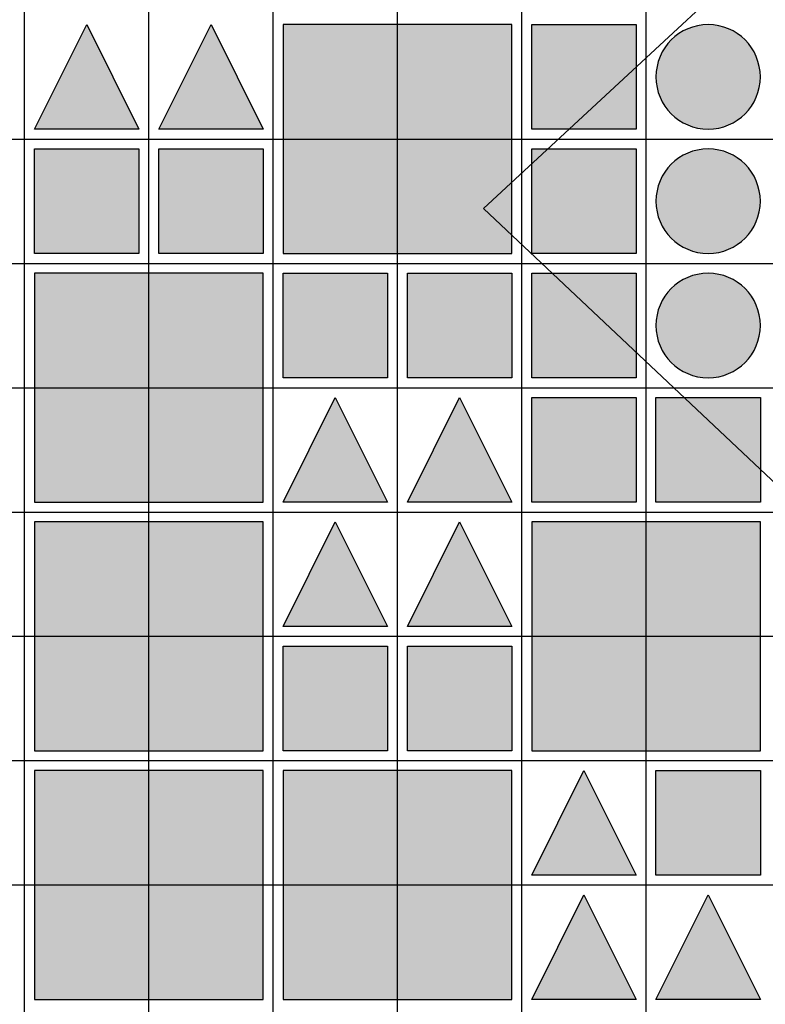
# Model space of a CAD drawing. Units: feet. Extents: x -8758 to 10263, y -1056 to 6564.
# Drawn here: x 2254 to 2404, y 373 to 571 of the extents above; entities that cross this region are included whole.
import ezdxf

# ---------------------------------------------------------------- set-up
doc = ezdxf.new("R2010")
doc.units = ezdxf.units.FT
doc.header["$MEASUREMENT"] = 0
doc.header["$XCLIPFRAME"] = 0
for name, color, linetype, true_color in [('Default$Step 3$100_100', 1, 'Continuous', 0xff0000), ('Default$Step 3$25_25', 7, 'Continuous', 0x000000), ('Default$Step 3$Context$Crop Plots Outline', 70, 'Continuous', 0x7fff00), ('Default$Step 3$Reference Image', 7, 'Continuous', 0x000000), ('Default$Step 3$Symbols$CRV_Circle$Diversified', 7, 'Continuous', 0x960242), ('Default$Step 3$Symbols$CRV_Square$Forest', 7, 'Continuous', 0xa4bfac), ('Default$Step 3$Symbols$CRV_Triangle$Residential', 7, 'Continuous', 0xa2b4eb)]:
    doc.layers.add(name, color=color, linetype=linetype, true_color=true_color)
picture_1 = doc.add_image_def('image1.png', size_in_pixel=(1924, 1554))

msp = doc.modelspace()

# ---------------------------------------------------------------- hatches: boundary and pattern name
at = {"layer": 'Default$Step 3$Symbols$CRV_Circle$Diversified'}
for points in [[(2381.791, 559.751), (2381.794, 559.984), (2381.802, 560.219), (2381.815, 560.456), (2381.834, 560.694), (2381.858, 560.935), (2381.888, 561.176), (2381.925, 561.418), (2381.967, 561.662), (2382.015, 561.906), (2382.069, 562.15), (2382.13, 562.395), (2382.197, 562.64), (2382.27, 562.885), (2382.35, 563.129), (2382.436, 563.373), (2382.529, 563.616), (2382.628, 563.858), (2382.733, 564.098), (2382.846, 564.337), (2382.964, 564.574), (2383.089, 564.808), (2383.221, 565.041), (2383.359, 565.27), (2383.503, 565.497), (2383.653, 565.72), (2383.809, 565.94), (2383.972, 566.157), (2384.14, 566.369), (2384.313, 566.578), (2384.493, 566.782), (2384.677, 566.981), (2384.867, 567.176), (2385.061, 567.365), (2385.261, 567.55), (2385.465, 567.729), (2385.673, 567.903), (2385.886, 568.071), (2386.102, 568.233), (2386.322, 568.389), (2386.546, 568.539), (2386.772, 568.684), (2387.002, 568.821), (2387.234, 568.953), (2387.469, 569.078), (2387.706, 569.197), (2387.944, 569.309), (2388.185, 569.415), (2388.426, 569.514), (2388.669, 569.606), (2388.913, 569.693), (2389.157, 569.772), (2389.402, 569.846), (2389.647, 569.913), (2389.892, 569.973), (2390.137, 570.028), (2390.381, 570.076), (2390.624, 570.118), (2390.867, 570.154), (2391.108, 570.184), (2391.348, 570.209), (2391.586, 570.227), (2391.823, 570.241), (2392.058, 570.248), (2392.291, 570.251), (2392.524, 570.248), (2392.759, 570.241), (2392.996, 570.227), (2393.235, 570.209), (2393.475, 570.184), (2393.716, 570.154), (2393.959, 570.118), (2394.202, 570.076), (2394.446, 570.028), (2394.691, 569.973), (2394.936, 569.913), (2395.181, 569.846), (2395.425, 569.772), (2395.67, 569.693), (2395.913, 569.606), (2396.156, 569.514), (2396.398, 569.415), (2396.638, 569.309), (2396.877, 569.197), (2397.114, 569.078), (2397.349, 568.953), (2397.581, 568.821), (2397.81, 568.684), (2398.037, 568.539), (2398.261, 568.389), (2398.481, 568.233), (2398.697, 568.071), (2398.909, 567.903), (2399.118, 567.729), (2399.322, 567.55), (2399.521, 567.365), (2399.716, 567.176), (2399.906, 566.981), (2400.09, 566.782), (2400.269, 566.578), (2400.443, 566.369), (2400.611, 566.157), (2400.773, 565.94), (2400.93, 565.72), (2401.08, 565.497), (2401.224, 565.27), (2401.362, 565.041), (2401.493, 564.808), (2401.618, 564.574), (2401.737, 564.337), (2401.849, 564.098), (2401.955, 563.858), (2402.054, 563.616), (2402.147, 563.373), (2402.233, 563.129), (2402.313, 562.885), (2402.386, 562.64), (2402.453, 562.395), (2402.514, 562.15), (2402.568, 561.906), (2402.616, 561.662), (2402.658, 561.418), (2402.694, 561.176), (2402.724, 560.935), (2402.749, 560.694), (2402.768, 560.456), (2402.781, 560.219), (2402.789, 559.984), (2402.791, 559.751), (2402.789, 559.518), (2402.781, 559.283), (2402.768, 559.046), (2402.749, 558.808), (2402.724, 558.568), (2402.694, 558.326), (2402.658, 558.084), (2402.616, 557.84), (2402.568, 557.596), (2402.514, 557.352), (2402.453, 557.107), (2402.386, 556.862), (2402.313, 556.617), (2402.233, 556.373), (2402.147, 556.129), (2402.054, 555.886), (2401.955, 555.644), (2401.849, 555.404), (2401.737, 555.165), (2401.618, 554.928), (2401.493, 554.694), (2401.362, 554.462), (2401.224, 554.232), (2401.08, 554.005), (2400.93, 553.782), (2400.773, 553.562), (2400.611, 553.345), (2400.443, 553.133), (2400.269, 552.925), (2400.09, 552.721), (2399.906, 552.521), (2399.716, 552.326), (2399.521, 552.137), (2399.322, 551.952), (2399.118, 551.773), (2398.909, 551.599), (2398.697, 551.431), (2398.481, 551.269), (2398.261, 551.113), (2398.037, 550.963), (2397.81, 550.818), (2397.581, 550.681), (2397.349, 550.549), (2397.114, 550.424), (2396.877, 550.305), (2396.638, 550.193), (2396.398, 550.087), (2396.156, 549.988), (2395.913, 549.896), (2395.67, 549.809), (2395.425, 549.73), (2395.181, 549.656), (2394.936, 549.589), (2394.691, 549.529), (2394.446, 549.474), (2394.202, 549.426), (2393.959, 549.384), (2393.716, 549.348), (2393.475, 549.318), (2393.235, 549.294), (2392.996, 549.275), (2392.759, 549.261), (2392.524, 549.254), (2392.291, 549.251), (2392.058, 549.254), (2391.823, 549.261), (2391.586, 549.275), (2391.348, 549.294), (2391.108, 549.318), (2390.867, 549.348), (2390.624, 549.384), (2390.381, 549.426), (2390.137, 549.474), (2389.892, 549.529), (2389.647, 549.589), (2389.402, 549.656), (2389.157, 549.73), (2388.913, 549.809), (2388.669, 549.896), (2388.426, 549.988), (2388.185, 550.087), (2387.944, 550.193), (2387.706, 550.305), (2387.469, 550.424), (2387.234, 550.549), (2387.002, 550.681), (2386.772, 550.818), (2386.546, 550.963), (2386.322, 551.113), (2386.102, 551.269), (2385.886, 551.431), (2385.673, 551.599), (2385.465, 551.773), (2385.261, 551.952), (2385.061, 552.137), (2384.867, 552.326), (2384.677, 552.521), (2384.493, 552.721), (2384.313, 552.925), (2384.14, 553.133), (2383.972, 553.345), (2383.809, 553.562), (2383.653, 553.782), (2383.503, 554.005), (2383.359, 554.232), (2383.221, 554.462), (2383.089, 554.694), (2382.964, 554.928), (2382.846, 555.165), (2382.733, 555.404), (2382.628, 555.644), (2382.529, 555.886), (2382.436, 556.129), (2382.35, 556.373), (2382.27, 556.617), (2382.197, 556.862), (2382.13, 557.107), (2382.069, 557.352), (2382.015, 557.596), (2381.967, 557.84), (2381.925, 558.084), (2381.888, 558.326), (2381.858, 558.568), (2381.834, 558.808), (2381.815, 559.046), (2381.802, 559.283), (2381.794, 559.518)], [(2381.791, 534.751), (2381.794, 534.984), (2381.802, 535.219), (2381.815, 535.456), (2381.834, 535.694), (2381.858, 535.935), (2381.888, 536.176), (2381.925, 536.418), (2381.967, 536.662), (2382.015, 536.906), (2382.069, 537.15), (2382.13, 537.395), (2382.197, 537.64), (2382.27, 537.885), (2382.35, 538.129), (2382.436, 538.373), (2382.529, 538.616), (2382.628, 538.858), (2382.733, 539.098), (2382.846, 539.337), (2382.964, 539.574), (2383.089, 539.808), (2383.221, 540.041), (2383.359, 540.27), (2383.503, 540.497), (2383.653, 540.72), (2383.809, 540.94), (2383.972, 541.157), (2384.14, 541.369), (2384.313, 541.578), (2384.493, 541.782), (2384.677, 541.981), (2384.867, 542.176), (2385.061, 542.365), (2385.261, 542.55), (2385.465, 542.729), (2385.673, 542.903), (2385.886, 543.071), (2386.102, 543.233), (2386.322, 543.389), (2386.546, 543.539), (2386.772, 543.684), (2387.002, 543.821), (2387.234, 543.953), (2387.469, 544.078), (2387.706, 544.197), (2387.944, 544.309), (2388.185, 544.415), (2388.426, 544.514), (2388.669, 544.606), (2388.913, 544.693), (2389.157, 544.772), (2389.402, 544.846), (2389.647, 544.913), (2389.892, 544.973), (2390.137, 545.028), (2390.381, 545.076), (2390.624, 545.118), (2390.867, 545.154), (2391.108, 545.184), (2391.348, 545.209), (2391.586, 545.227), (2391.823, 545.241), (2392.058, 545.248), (2392.291, 545.251), (2392.524, 545.248), (2392.759, 545.241), (2392.996, 545.227), (2393.235, 545.209), (2393.475, 545.184), (2393.716, 545.154), (2393.959, 545.118), (2394.202, 545.076), (2394.446, 545.028), (2394.691, 544.973), (2394.936, 544.913), (2395.181, 544.846), (2395.425, 544.772), (2395.67, 544.693), (2395.913, 544.606), (2396.156, 544.514), (2396.398, 544.415), (2396.638, 544.309), (2396.877, 544.197), (2397.114, 544.078), (2397.349, 543.953), (2397.581, 543.821), (2397.81, 543.684), (2398.037, 543.539), (2398.261, 543.389), (2398.481, 543.233), (2398.697, 543.071), (2398.909, 542.903), (2399.118, 542.729), (2399.322, 542.55), (2399.521, 542.365), (2399.716, 542.176), (2399.906, 541.981), (2400.09, 541.782), (2400.269, 541.578), (2400.443, 541.369), (2400.611, 541.157), (2400.773, 540.94), (2400.93, 540.72), (2401.08, 540.497), (2401.224, 540.27), (2401.362, 540.041), (2401.493, 539.808), (2401.618, 539.574), (2401.737, 539.337), (2401.849, 539.098), (2401.955, 538.858), (2402.054, 538.616), (2402.147, 538.373), (2402.233, 538.129), (2402.313, 537.885), (2402.386, 537.64), (2402.453, 537.395), (2402.514, 537.15), (2402.568, 536.906), (2402.616, 536.662), (2402.658, 536.418), (2402.694, 536.176), (2402.724, 535.935), (2402.749, 535.694), (2402.768, 535.456), (2402.781, 535.219), (2402.789, 534.984), (2402.791, 534.751), (2402.789, 534.518), (2402.781, 534.283), (2402.768, 534.046), (2402.749, 533.808), (2402.724, 533.568), (2402.694, 533.326), (2402.658, 533.084), (2402.616, 532.84), (2402.568, 532.596), (2402.514, 532.352), (2402.453, 532.107), (2402.386, 531.862), (2402.313, 531.617), (2402.233, 531.373), (2402.147, 531.129), (2402.054, 530.886), (2401.955, 530.644), (2401.849, 530.404), (2401.737, 530.165), (2401.618, 529.928), (2401.493, 529.694), (2401.362, 529.462), (2401.224, 529.232), (2401.08, 529.005), (2400.93, 528.782), (2400.773, 528.562), (2400.611, 528.345), (2400.443, 528.133), (2400.269, 527.925), (2400.09, 527.721), (2399.906, 527.521), (2399.716, 527.326), (2399.521, 527.137), (2399.322, 526.952), (2399.118, 526.773), (2398.909, 526.599), (2398.697, 526.431), (2398.481, 526.269), (2398.261, 526.113), (2398.037, 525.963), (2397.81, 525.818), (2397.581, 525.681), (2397.349, 525.549), (2397.114, 525.424), (2396.877, 525.305), (2396.638, 525.193), (2396.398, 525.087), (2396.156, 524.988), (2395.913, 524.896), (2395.67, 524.809), (2395.425, 524.73), (2395.181, 524.656), (2394.936, 524.589), (2394.691, 524.529), (2394.446, 524.474), (2394.202, 524.426), (2393.959, 524.384), (2393.716, 524.348), (2393.475, 524.318), (2393.235, 524.294), (2392.996, 524.275), (2392.759, 524.261), (2392.524, 524.254), (2392.291, 524.251), (2392.058, 524.254), (2391.823, 524.261), (2391.586, 524.275), (2391.348, 524.294), (2391.108, 524.318), (2390.867, 524.348), (2390.624, 524.384), (2390.381, 524.426), (2390.137, 524.474), (2389.892, 524.529), (2389.647, 524.589), (2389.402, 524.656), (2389.157, 524.73), (2388.913, 524.809), (2388.669, 524.896), (2388.426, 524.988), (2388.185, 525.087), (2387.944, 525.193), (2387.706, 525.305), (2387.469, 525.424), (2387.234, 525.549), (2387.002, 525.681), (2386.772, 525.818), (2386.546, 525.963), (2386.322, 526.113), (2386.102, 526.269), (2385.886, 526.431), (2385.673, 526.599), (2385.465, 526.773), (2385.261, 526.952), (2385.061, 527.137), (2384.867, 527.326), (2384.677, 527.521), (2384.493, 527.721), (2384.313, 527.925), (2384.14, 528.133), (2383.972, 528.345), (2383.809, 528.562), (2383.653, 528.782), (2383.503, 529.005), (2383.359, 529.232), (2383.221, 529.462), (2383.089, 529.694), (2382.964, 529.928), (2382.846, 530.165), (2382.733, 530.404), (2382.628, 530.644), (2382.529, 530.886), (2382.436, 531.129), (2382.35, 531.373), (2382.27, 531.617), (2382.197, 531.862), (2382.13, 532.107), (2382.069, 532.352), (2382.015, 532.596), (2381.967, 532.84), (2381.925, 533.084), (2381.888, 533.326), (2381.858, 533.568), (2381.834, 533.808), (2381.815, 534.046), (2381.802, 534.283), (2381.794, 534.518)], [(2381.791, 509.751), (2381.794, 509.984), (2381.802, 510.219), (2381.815, 510.456), (2381.834, 510.694), (2381.858, 510.935), (2381.888, 511.176), (2381.925, 511.418), (2381.967, 511.662), (2382.015, 511.906), (2382.069, 512.15), (2382.13, 512.395), (2382.197, 512.64), (2382.27, 512.885), (2382.35, 513.129), (2382.436, 513.373), (2382.529, 513.616), (2382.628, 513.858), (2382.733, 514.098), (2382.846, 514.337), (2382.964, 514.574), (2383.089, 514.808), (2383.221, 515.041), (2383.359, 515.27), (2383.503, 515.497), (2383.653, 515.72), (2383.809, 515.94), (2383.972, 516.157), (2384.14, 516.369), (2384.313, 516.578), (2384.493, 516.782), (2384.677, 516.981), (2384.867, 517.176), (2385.061, 517.365), (2385.261, 517.55), (2385.465, 517.729), (2385.673, 517.903), (2385.886, 518.071), (2386.102, 518.233), (2386.322, 518.389), (2386.546, 518.539), (2386.772, 518.684), (2387.002, 518.821), (2387.234, 518.953), (2387.469, 519.078), (2387.706, 519.197), (2387.944, 519.309), (2388.185, 519.415), (2388.426, 519.514), (2388.669, 519.606), (2388.913, 519.693), (2389.157, 519.772), (2389.402, 519.846), (2389.647, 519.913), (2389.892, 519.973), (2390.137, 520.028), (2390.381, 520.076), (2390.624, 520.118), (2390.867, 520.154), (2391.108, 520.184), (2391.348, 520.209), (2391.586, 520.227), (2391.823, 520.241), (2392.058, 520.248), (2392.291, 520.251), (2392.524, 520.248), (2392.759, 520.241), (2392.996, 520.227), (2393.235, 520.209), (2393.475, 520.184), (2393.716, 520.154), (2393.959, 520.118), (2394.202, 520.076), (2394.446, 520.028), (2394.691, 519.973), (2394.936, 519.913), (2395.181, 519.846), (2395.425, 519.772), (2395.67, 519.693), (2395.913, 519.606), (2396.156, 519.514), (2396.398, 519.415), (2396.638, 519.309), (2396.877, 519.197), (2397.114, 519.078), (2397.349, 518.953), (2397.581, 518.821), (2397.81, 518.684), (2398.037, 518.539), (2398.261, 518.389), (2398.481, 518.233), (2398.697, 518.071), (2398.909, 517.903), (2399.118, 517.729), (2399.322, 517.55), (2399.521, 517.365), (2399.716, 517.176), (2399.906, 516.981), (2400.09, 516.782), (2400.269, 516.578), (2400.443, 516.369), (2400.611, 516.157), (2400.773, 515.94), (2400.93, 515.72), (2401.08, 515.497), (2401.224, 515.27), (2401.362, 515.041), (2401.493, 514.808), (2401.618, 514.574), (2401.737, 514.337), (2401.849, 514.098), (2401.955, 513.858), (2402.054, 513.616), (2402.147, 513.373), (2402.233, 513.129), (2402.313, 512.885), (2402.386, 512.64), (2402.453, 512.395), (2402.514, 512.15), (2402.568, 511.906), (2402.616, 511.662), (2402.658, 511.418), (2402.694, 511.176), (2402.724, 510.935), (2402.749, 510.694), (2402.768, 510.456), (2402.781, 510.219), (2402.789, 509.984), (2402.791, 509.751), (2402.789, 509.518), (2402.781, 509.283), (2402.768, 509.046), (2402.749, 508.808), (2402.724, 508.568), (2402.694, 508.326), (2402.658, 508.084), (2402.616, 507.84), (2402.568, 507.596), (2402.514, 507.352), (2402.453, 507.107), (2402.386, 506.862), (2402.313, 506.617), (2402.233, 506.373), (2402.147, 506.129), (2402.054, 505.886), (2401.955, 505.644), (2401.849, 505.404), (2401.737, 505.165), (2401.618, 504.928), (2401.493, 504.694), (2401.362, 504.462), (2401.224, 504.232), (2401.08, 504.005), (2400.93, 503.782), (2400.773, 503.562), (2400.611, 503.345), (2400.443, 503.133), (2400.269, 502.925), (2400.09, 502.721), (2399.906, 502.521), (2399.716, 502.326), (2399.521, 502.137), (2399.322, 501.952), (2399.118, 501.773), (2398.909, 501.599), (2398.697, 501.431), (2398.481, 501.269), (2398.261, 501.113), (2398.037, 500.963), (2397.81, 500.818), (2397.581, 500.681), (2397.349, 500.549), (2397.114, 500.424), (2396.877, 500.305), (2396.638, 500.193), (2396.398, 500.087), (2396.156, 499.988), (2395.913, 499.896), (2395.67, 499.809), (2395.425, 499.73), (2395.181, 499.656), (2394.936, 499.589), (2394.691, 499.529), (2394.446, 499.474), (2394.202, 499.426), (2393.959, 499.384), (2393.716, 499.348), (2393.475, 499.318), (2393.235, 499.294), (2392.996, 499.275), (2392.759, 499.261), (2392.524, 499.254), (2392.291, 499.251), (2392.058, 499.254), (2391.823, 499.261), (2391.586, 499.275), (2391.348, 499.294), (2391.108, 499.318), (2390.867, 499.348), (2390.624, 499.384), (2390.381, 499.426), (2390.137, 499.474), (2389.892, 499.529), (2389.647, 499.589), (2389.402, 499.656), (2389.157, 499.73), (2388.913, 499.809), (2388.669, 499.896), (2388.426, 499.988), (2388.185, 500.087), (2387.944, 500.193), (2387.706, 500.305), (2387.469, 500.424), (2387.234, 500.549), (2387.002, 500.681), (2386.772, 500.818), (2386.546, 500.963), (2386.322, 501.113), (2386.102, 501.269), (2385.886, 501.431), (2385.673, 501.599), (2385.465, 501.773), (2385.261, 501.952), (2385.061, 502.137), (2384.867, 502.326), (2384.677, 502.521), (2384.493, 502.721), (2384.313, 502.925), (2384.14, 503.133), (2383.972, 503.345), (2383.809, 503.562), (2383.653, 503.782), (2383.503, 504.005), (2383.359, 504.232), (2383.221, 504.462), (2383.089, 504.694), (2382.964, 504.928), (2382.846, 505.165), (2382.733, 505.404), (2382.628, 505.644), (2382.529, 505.886), (2382.436, 506.129), (2382.35, 506.373), (2382.27, 506.617), (2382.197, 506.862), (2382.13, 507.107), (2382.069, 507.352), (2382.015, 507.596), (2381.967, 507.84), (2381.925, 508.084), (2381.888, 508.326), (2381.858, 508.568), (2381.834, 508.808), (2381.815, 509.046), (2381.802, 509.283), (2381.794, 509.518)]]:
    msp.add_hatch(color=256, dxfattribs=at).paths.add_polyline_path(points, flags=0)
at = {"layer": 'Default$Step 3$Symbols$CRV_Square$Forest'}
for points in [[(2306.791, 524.251), (2352.791, 524.251), (2352.791, 570.251), (2306.791, 570.251)], [(2356.791, 570.251), (2377.791, 570.251), (2377.791, 549.251), (2356.791, 549.251)], [(2256.791, 545.251), (2277.791, 545.251), (2277.791, 524.251), (2256.791, 524.251)], [(2281.791, 545.251), (2302.791, 545.251), (2302.791, 524.251), (2281.791, 524.251)], [(2356.791, 545.251), (2377.791, 545.251), (2377.791, 524.251), (2356.791, 524.251)], [(2256.791, 474.251), (2302.791, 474.251), (2302.791, 520.251), (2256.791, 520.251)], [(2306.791, 520.251), (2327.791, 520.251), (2327.791, 499.251), (2306.791, 499.251)], [(2331.791, 520.251), (2352.791, 520.251), (2352.791, 499.251), (2331.791, 499.251)], [(2356.791, 520.251), (2377.791, 520.251), (2377.791, 499.251), (2356.791, 499.251)], [(2356.791, 495.251), (2377.791, 495.251), (2377.791, 474.251), (2356.791, 474.251)], [(2381.791, 495.251), (2402.791, 495.251), (2402.791, 474.251), (2381.791, 474.251)], [(2256.791, 424.251), (2302.791, 424.251), (2302.791, 470.251), (2256.791, 470.251)], [(2356.791, 424.251), (2402.791, 424.251), (2402.791, 470.251), (2356.791, 470.251)], [(2306.791, 445.251), (2327.791, 445.251), (2327.791, 424.251), (2306.791, 424.251)], [(2331.791, 445.251), (2352.791, 445.251), (2352.791, 424.251), (2331.791, 424.251)], [(2256.791, 374.251), (2302.791, 374.251), (2302.791, 420.251), (2256.791, 420.251)], [(2306.791, 374.251), (2352.791, 374.251), (2352.791, 420.251), (2306.791, 420.251)], [(2381.791, 420.251), (2402.791, 420.251), (2402.791, 399.251), (2381.791, 399.251)]]:
    msp.add_hatch(color=256, dxfattribs=at).paths.add_polyline_path(points, flags=0)
at = {"layer": 'Default$Step 3$Symbols$CRV_Triangle$Residential'}
for points in [[(2267.291, 570.251), (2277.791, 549.251), (2256.791, 549.251)], [(2292.291, 570.251), (2302.791, 549.251), (2281.791, 549.251)], [(2317.291, 495.251), (2327.791, 474.251), (2306.791, 474.251)], [(2342.291, 495.251), (2352.791, 474.251), (2331.791, 474.251)], [(2317.291, 470.251), (2327.791, 449.251), (2306.791, 449.251)], [(2342.291, 470.251), (2352.791, 449.251), (2331.791, 449.251)], [(2367.291, 420.251), (2377.791, 399.251), (2356.791, 399.251)], [(2367.291, 395.251), (2377.791, 374.251), (2356.791, 374.251)], [(2392.291, 395.251), (2402.791, 374.251), (2381.791, 374.251)]]:
    msp.add_hatch(color=256, dxfattribs=at).paths.add_polyline_path(points, flags=0)

# ---------------------------------------------------------------- linework, layer by layer
at = {"layer": 'Default$Step 3$100_100'}
for points in [[(2354.791, -277.749), (2354.791, 472.251), (2354.791, 1222.251), (2354.791, 1972.251), (2354.791, 2722.251)], [(1954.791, 422.251), (2704.791, 422.251), (3454.791, 422.251), (4204.791, 422.251), (4954.791, 422.251)]]:
    msp.add_lwpolyline(points, dxfattribs=at)
at = {"layer": 'Default$Step 3$25_25'}
for points in [[(2254.791, -277.749), (2254.791, 472.251), (2254.791, 1222.251), (2254.791, 1972.251), (2254.791, 2722.251)], [(2279.791, -277.749), (2279.791, 472.251), (2279.791, 1222.251), (2279.791, 1972.251), (2279.791, 2722.251)], [(2304.791, -277.749), (2304.791, 472.251), (2304.791, 1222.251), (2304.791, 1972.251), (2304.791, 2722.251)], [(2329.791, -277.749), (2329.791, 472.251), (2329.791, 1222.251), (2329.791, 1972.251), (2329.791, 2722.251)], [(2379.791, -277.749), (2379.791, 472.251), (2379.791, 1222.251), (2379.791, 1972.251), (2379.791, 2722.251)], [(1954.791, 547.251), (2704.791, 547.251), (3454.791, 547.251), (4204.791, 547.251), (4954.791, 547.251)], [(1954.791, 522.251), (2704.791, 522.251), (3454.791, 522.251), (4204.791, 522.251), (4954.791, 522.251)], [(1954.791, 497.251), (2704.791, 497.251), (3454.791, 497.251), (4204.791, 497.251), (4954.791, 497.251)], [(1954.791, 472.251), (2704.791, 472.251), (3454.791, 472.251), (4204.791, 472.251), (4954.791, 472.251)], [(1954.791, 447.251), (2704.791, 447.251), (3454.791, 447.251), (4204.791, 447.251), (4954.791, 447.251)], [(1954.791, 397.251), (2704.791, 397.251), (3454.791, 397.251), (4204.791, 397.251), (4954.791, 397.251)]]:
    msp.add_lwpolyline(points, dxfattribs=at)
at = {"layer": 'Default$Step 3$Context$Crop Plots Outline'}
msp.add_lwpolyline([(2781.81, 267.768), (2722.868, 238.64), (2659.997, 238.64), (2347.087, 533.272), (2429.791, 609.931), (2640.082, 1115.27)], dxfattribs=at)
at = {"layer": 'Default$Step 3$Symbols$CRV_Circle$Diversified', "extrusion": (0, 0, -1)}
for centre in [(-2392.291, 559.751, -6.451), (-2392.291, 534.751, -6.451), (-2392.291, 509.751, -6.451)]:
    msp.add_circle(centre, 10.5, dxfattribs=at)
at = {"layer": 'Default$Step 3$Symbols$CRV_Square$Forest'}
for points in [[(2306.791, 524.251), (2352.791, 524.251), (2352.791, 570.251), (2306.791, 570.251)], [(2356.791, 570.251), (2377.791, 570.251), (2377.791, 549.251), (2356.791, 549.251)], [(2256.791, 545.251), (2277.791, 545.251), (2277.791, 524.251), (2256.791, 524.251)], [(2281.791, 545.251), (2302.791, 545.251), (2302.791, 524.251), (2281.791, 524.251)], [(2356.791, 545.251), (2377.791, 545.251), (2377.791, 524.251), (2356.791, 524.251)], [(2256.791, 474.251), (2302.791, 474.251), (2302.791, 520.251), (2256.791, 520.251)], [(2306.791, 520.251), (2327.791, 520.251), (2327.791, 499.251), (2306.791, 499.251)], [(2331.791, 520.251), (2352.791, 520.251), (2352.791, 499.251), (2331.791, 499.251)], [(2356.791, 520.251), (2377.791, 520.251), (2377.791, 499.251), (2356.791, 499.251)], [(2356.791, 495.251), (2377.791, 495.251), (2377.791, 474.251), (2356.791, 474.251)], [(2381.791, 495.251), (2402.791, 495.251), (2402.791, 474.251), (2381.791, 474.251)], [(2256.791, 424.251), (2302.791, 424.251), (2302.791, 470.251), (2256.791, 470.251)], [(2356.791, 424.251), (2402.791, 424.251), (2402.791, 470.251), (2356.791, 470.251)], [(2306.791, 445.251), (2327.791, 445.251), (2327.791, 424.251), (2306.791, 424.251)], [(2331.791, 445.251), (2352.791, 445.251), (2352.791, 424.251), (2331.791, 424.251)], [(2256.791, 374.251), (2302.791, 374.251), (2302.791, 420.251), (2256.791, 420.251)], [(2306.791, 374.251), (2352.791, 374.251), (2352.791, 420.251), (2306.791, 420.251)], [(2381.791, 420.251), (2402.791, 420.251), (2402.791, 399.251), (2381.791, 399.251)]]:
    msp.add_lwpolyline(points, close=True, dxfattribs=at)
at = {"layer": 'Default$Step 3$Symbols$CRV_Triangle$Residential'}
for points in [[(2267.291, 570.251), (2277.791, 549.251), (2256.791, 549.251)], [(2292.291, 570.251), (2302.791, 549.251), (2281.791, 549.251)], [(2317.291, 495.251), (2327.791, 474.251), (2306.791, 474.251)], [(2342.291, 495.251), (2352.791, 474.251), (2331.791, 474.251)], [(2317.291, 470.251), (2327.791, 449.251), (2306.791, 449.251)], [(2342.291, 470.251), (2352.791, 449.251), (2331.791, 449.251)], [(2367.291, 420.251), (2377.791, 399.251), (2356.791, 399.251)], [(2367.291, 395.251), (2377.791, 374.251), (2356.791, 374.251)], [(2392.291, 395.251), (2402.791, 374.251), (2381.791, 374.251)]]:
    msp.add_lwpolyline(points, close=True, dxfattribs=at)

# ---------------------------------------------------------------- referenced raster images: frames only (the image files are external)
at = {"layer": 'Default$Step 3$Reference Image'}
image = msp.add_image(picture_1, insert=(1611.543, -577.355), size_in_units=(4684.811, 3783.886), rotation=0, dxfattribs=at)
image.set_boundary_path([(-0.5, 1478.4189), (1923.5, 1478.4189), (1923.5, -0.5), (-0.5, -0.5), (-0.5, 1478.4189)])

doc.saveas('drawing.dxf')
